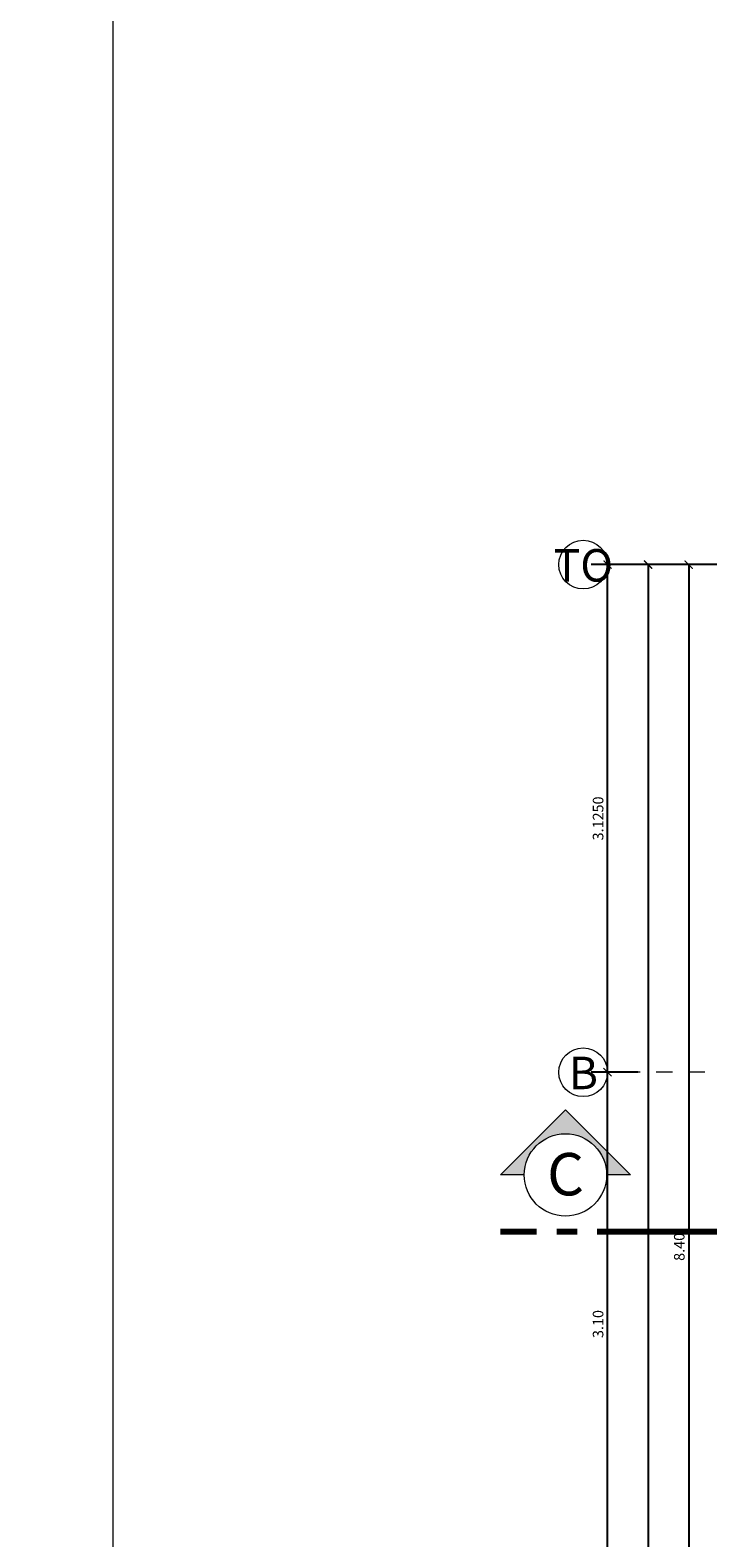
# Model space of a CAD drawing. Units: millimetres. Extents: x 3105 to 3345, y 1138 to 1216.
# Drawn here: x 3245 to 3250, y 1172 to 1181 of the extents above; entities that cross this region are included whole.
import ezdxf

# ---------------------------------------------------------------- set-up
doc = ezdxf.new("R2010")
doc.units = ezdxf.units.MM
doc.linetypes.add('ACAD_ISO10W100', pattern=[18, 12, -3, 0, -3])
doc.linetypes.add('CENTER2', pattern=[1.125, 0.75, -0.125, 0.125, -0.125])
for name, color, linetype, lineweight in [('piso', 5, 'Continuous', 9), ('S-EJES', 1, 'ACAD_ISO10W100', 13), ('SIMBOLOS', 7, 'Continuous', 13), ('TEXTO DISTRIBUCION', 7, 'Continuous', 13), ('textos', 1, 'Continuous', 13)]:
    doc.layers.add(name, color=color, linetype=linetype, lineweight=lineweight)
doc.styles.add('jotax', font='arial.ttf', dxfattribs={"width": 0.85, "oblique": 10})
doc.styles.get("Standard").update_dxf_attribs({"font": 'arial.ttf'})
doc.styles.add('TITULOS', font='txt', dxfattribs={"width": 1.15, "height": 0.2})
doc.dimstyles.get("Standard").update_dxf_attribs({"dimtxt": 0.18, "dimasz": 0.18, "dimexe": 0.18, "dimexo": 0.0625, "dimgap": 0.09, "dimtad": 0, "dimtih": 1, "dimtoh": 1, "dimdec": 4, "dimzin": 0, "dimdsep": 46, "dimtxsty": 'Standard', "dimcen": 0.09, "dimadec": 0, "dimazin": 0, "dimtfac": 1, "dimtdec": 4, "dimtofl": 0, "dimtmove": 0, "dimatfit": 3, "dimfxl": 1, "dimtolj": 1, "dimtzin": 0, "dimarcsym": 0})

# ---------------------------------------------------------------- blocks, each defined once
blk = doc.blocks.new('_ArchTick')
at = {"color": 0, "linetype": 'ByBlock', "const_width": 0.15}
blk.add_lwpolyline([(-0.5, -0.5), (0.5, 0.5)], dxfattribs=at)
blk = doc.blocks.new('*D373')
at = {"color": 0, "lineweight": -2, "ltscale": 0.05, "transparency": 16777216}
for p, q in [((3249.1189, 1178.0697), (3248.8314, 1178.0697)), ((3248.9314, 1174.9447), (3248.9314, 1178.0697)), ((3249.1189, 1174.9447), (3248.8314, 1174.9447))]:
    blk.add_line(p, q, dxfattribs=at)
at = {"layer": 'Defpoints', "color": 0, "ltscale": 0.05, "transparency": 16777216}
for p in [(3248.9314, 1178.0697), (3249.1814, 1178.0697), (3249.1814, 1174.9447)]:
    blk.add_point(p, dxfattribs=at)
at = {"color": 0, "lineweight": -2, "ltscale": 0.05, "transparency": 16777216, "xscale": 0.05, "yscale": 0.05, "zscale": 0.05}
for p, rotation in [((3248.9314, 1178.0697), 90), ((3248.9314, 1174.9447), 270)]:
    blk.add_blockref('_ArchTick', p, dxfattribs=dict(at, rotation=rotation))
at = {"color": 0, "lineweight": 9, "ltscale": 0.05, "transparency": 16777216, "insert": (3248.8732, 1176.5072), "char_height": 0.065, "attachment_point": 5, "rotation": 90, "style": 'jotax'}
blk.add_mtext('\\A1;3.1250', dxfattribs=at)
blk = doc.blocks.new('*D374')
at = {"color": 0, "lineweight": -2, "ltscale": 0.05, "transparency": 16777216}
for p, q in [((3249.1189, 1174.9447), (3248.8314, 1174.9447)), ((3248.9314, 1171.8448), (3248.9314, 1174.9447)), ((3249.1189, 1171.8448), (3248.8314, 1171.8448))]:
    blk.add_line(p, q, dxfattribs=at)
at = {"layer": 'Defpoints', "color": 0, "ltscale": 0.05, "transparency": 16777216}
for p in [(3248.9314, 1174.9447), (3249.1814, 1174.9447), (3249.1814, 1171.8448)]:
    blk.add_point(p, dxfattribs=at)
at = {"color": 0, "lineweight": -2, "ltscale": 0.05, "transparency": 16777216, "xscale": 0.05, "yscale": 0.05, "zscale": 0.05}
for p, rotation in [((3248.9314, 1174.9447), 90), ((3248.9314, 1171.8448), 270)]:
    blk.add_blockref('_ArchTick', p, dxfattribs=dict(at, rotation=rotation))
at = {"color": 0, "lineweight": 9, "ltscale": 0.05, "transparency": 16777216, "insert": (3248.8732, 1173.3947), "char_height": 0.065, "attachment_point": 5, "rotation": 90, "style": 'jotax'}
blk.add_mtext('\\A1;3.10', dxfattribs=at)
blk = doc.blocks.new('*D377')
at = {"color": 0, "lineweight": -2, "ltscale": 0.05, "transparency": 16777216}
for p, q in [((3249.3689, 1178.0697), (3249.0814, 1178.0697)), ((3249.1814, 1178.0697), (3249.1814, 1164.5697)), ((3249.3689, 1164.5697), (3249.0814, 1164.5697))]:
    blk.add_line(p, q, dxfattribs=at)
at = {"layer": 'Defpoints', "color": 0, "ltscale": 0.05, "transparency": 16777216}
for p in [(3249.4314, 1178.0697), (3249.1814, 1164.5697), (3249.4314, 1164.5697)]:
    blk.add_point(p, dxfattribs=at)
at = {"color": 0, "lineweight": -2, "ltscale": 0.05, "transparency": 16777216, "xscale": 0.05, "yscale": 0.05, "zscale": 0.05}
for p, rotation in [((3249.1814, 1178.0697), 90), ((3249.1814, 1164.5697), 270)]:
    blk.add_blockref('_ArchTick', p, dxfattribs=dict(at, rotation=rotation))
at = {"color": 0, "lineweight": 9, "ltscale": 0.05, "transparency": 16777216, "insert": (3249.1232, 1171.3197), "char_height": 0.065, "attachment_point": 5, "rotation": 90, "style": 'jotax'}
blk.add_mtext('\\A1;13.50', dxfattribs=at)
blk = doc.blocks.new('*D398')
at = {"color": 0, "lineweight": -2, "ltscale": 0.05, "transparency": 16777216}
for p, q in [((3249.8689, 1178.0697), (3249.3314, 1178.0697)), ((3249.4314, 1178.0697), (3249.4314, 1169.6698)), ((3249.6189, 1169.6698), (3249.3314, 1169.6698))]:
    blk.add_line(p, q, dxfattribs=at)
at = {"layer": 'Defpoints', "color": 0, "ltscale": 0.05, "transparency": 16777216}
for p in [(3249.9314, 1178.0697), (3249.4314, 1169.6698), (3249.6814, 1169.6698)]:
    blk.add_point(p, dxfattribs=at)
at = {"color": 0, "lineweight": -2, "ltscale": 0.05, "transparency": 16777216, "xscale": 0.05, "yscale": 0.05, "zscale": 0.05}
for p, rotation in [((3249.4314, 1178.0697), 90), ((3249.4314, 1169.6698), 270)]:
    blk.add_blockref('_ArchTick', p, dxfattribs=dict(at, rotation=rotation))
at = {"color": 0, "lineweight": 9, "ltscale": 0.05, "transparency": 16777216, "insert": (3249.3732, 1173.8697), "char_height": 0.065, "attachment_point": 5, "rotation": 90, "style": 'jotax'}
blk.add_mtext('\\A1;8.40', dxfattribs=at)

msp = doc.modelspace()

# ---------------------------------------------------------------- hatches: boundary and pattern name
at = {"layer": 'SIMBOLOS'}
msp.add_hatch(color=256, dxfattribs=at).paths.add_polyline_path([(3248.92579, 1174.3127), (3249.0722, 1174.3127), (3248.6722, 1174.7127), (3248.2722, 1174.3127), (3248.4186, 1174.3127, -1)])

# ---------------------------------------------------------------- linework, layer by layer
at = {"layer": 'piso'}
for centre in [(3248.78143, 1178.0697), (3248.78143, 1174.94471)]:
    msp.add_circle(centre, 0.15, dxfattribs=at)
at = {"layer": 'S-EJES', "ltscale": 0.008}
msp.add_line((3256.93143, 1174.94471), (3248.93143, 1174.94471), dxfattribs=at)
at = {"layer": 'SIMBOLOS', "linetype": 'Continuous', "lineweight": 9}
for p, q in [((3248.6722, 1174.7127), (3248.2722, 1174.3127)), ((3248.6722, 1174.7127), (3249.0722, 1174.3127)), ((3248.4186, 1174.3127), (3248.2722, 1174.3127)), ((3249.0722, 1174.3127), (3248.92579, 1174.3127))]:
    msp.add_line(p, q, dxfattribs=at)
at = {"layer": 'SIMBOLOS', "linetype": 'CENTER2', "lineweight": 80}
msp.add_line((3250.74357, 1173.96242), (3248.2722, 1173.96242), dxfattribs=at)
at = {"layer": 'SIMBOLOS', "linetype": 'Continuous', "lineweight": 9}
msp.add_circle((3248.6722, 1174.3127), 0.2536, dxfattribs=at)
at = {"layer": 'TEXTO DISTRIBUCION'}
for points in [[(3245.88749, 1216.28458), (3187.65505, 1216.28458), (3187.65505, 1157.32002), (3245.88749, 1157.32002)], [(3245.88749, 1216.28458), (3292.76331, 1216.28458), (3292.76331, 1146.43526), (3245.88749, 1146.43526)]]:
    msp.add_lwpolyline(points, close=True, dxfattribs=at)

# ---------------------------------------------------------------- texts
at = {"char_height": 0.2, "width": 1.4226978, "attachment_point": 2}
for s, insert in [('{\\fTOrial|b0|i1|c0|p34;TO}', (3248.78294, 1178.16528)), ('{\\fArial|b0|i1|c0|p34;B}', (3248.78294, 1175.04028))]:
    msp.add_mtext(s, dxfattribs=dict(at, insert=insert))
at = {"layer": 'textos', "insert": (3248.67296, 1174.18657), "char_height": 0.2610187, "width": 1.6829698, "attachment_point": 8, "style": 'TITULOS'}
msp.add_mtext('{\\fArial|b0|i0|c0|p34;\\C0;C}', dxfattribs=at)

# ---------------------------------------------------------------- dimensions: what is measured, and where the dimension line sits
at = {"lineweight": 9, "ltscale": 0.05}
for base, p1, p2, override, picture, middle in [((3248.93143, 1178.0697), (3249.18143, 1174.94471), (3249.18143, 1178.0697), {"dimtxt": 0.065, "dimasz": 0.05, "dimexe": 0.1, "dimgap": 0.025, "dimtad": 1, "dimtih": 0, "dimtxsty": 'jotax', "dimblk1": 'ArchTick', "dimblk2": 'ArchTick', "dimsah": 1}, '*D373', (3248.87322, 1176.5072)), ((3249.18143, 1164.5697), (3249.43143, 1178.0697), (3249.43143, 1164.5697), {"dimtxt": 0.065, "dimasz": 0.05, "dimexe": 0.1, "dimgap": 0.025, "dimtad": 1, "dimtih": 0, "dimdec": 2, "dimtxsty": 'jotax', "dimblk1": 'ArchTick', "dimblk2": 'ArchTick', "dimsah": 1}, '*D377', (3249.12322, 1171.3197)), ((3249.43143, 1169.66978), (3249.93143, 1178.0697), (3249.68143, 1169.66978), {"dimtxt": 0.065, "dimasz": 0.05, "dimexe": 0.1, "dimgap": 0.025, "dimtad": 1, "dimtih": 0, "dimdec": 2, "dimtxsty": 'jotax', "dimblk1": 'ArchTick', "dimblk2": 'ArchTick', "dimsah": 1}, '*D398', (3249.37324, 1173.86974)), ((3248.93143, 1174.94471), (3249.18143, 1171.84477), (3249.18143, 1174.94471), {"dimtxt": 0.065, "dimasz": 0.05, "dimexe": 0.1, "dimgap": 0.025, "dimtad": 1, "dimtih": 0, "dimdec": 2, "dimtxsty": 'jotax', "dimblk1": 'ArchTick', "dimblk2": 'ArchTick', "dimsah": 1}, '*D374', (3248.87322, 1173.39474))]:
    dim = msp.add_linear_dim(base=base, p1=p1, p2=p2, angle=90, dimstyle='Standard', override=override, dxfattribs=at)
    dim.commit()
    dim.dimension.update_dxf_attribs({"geometry": picture, "text_midpoint": middle})

doc.saveas('drawing.dxf')
